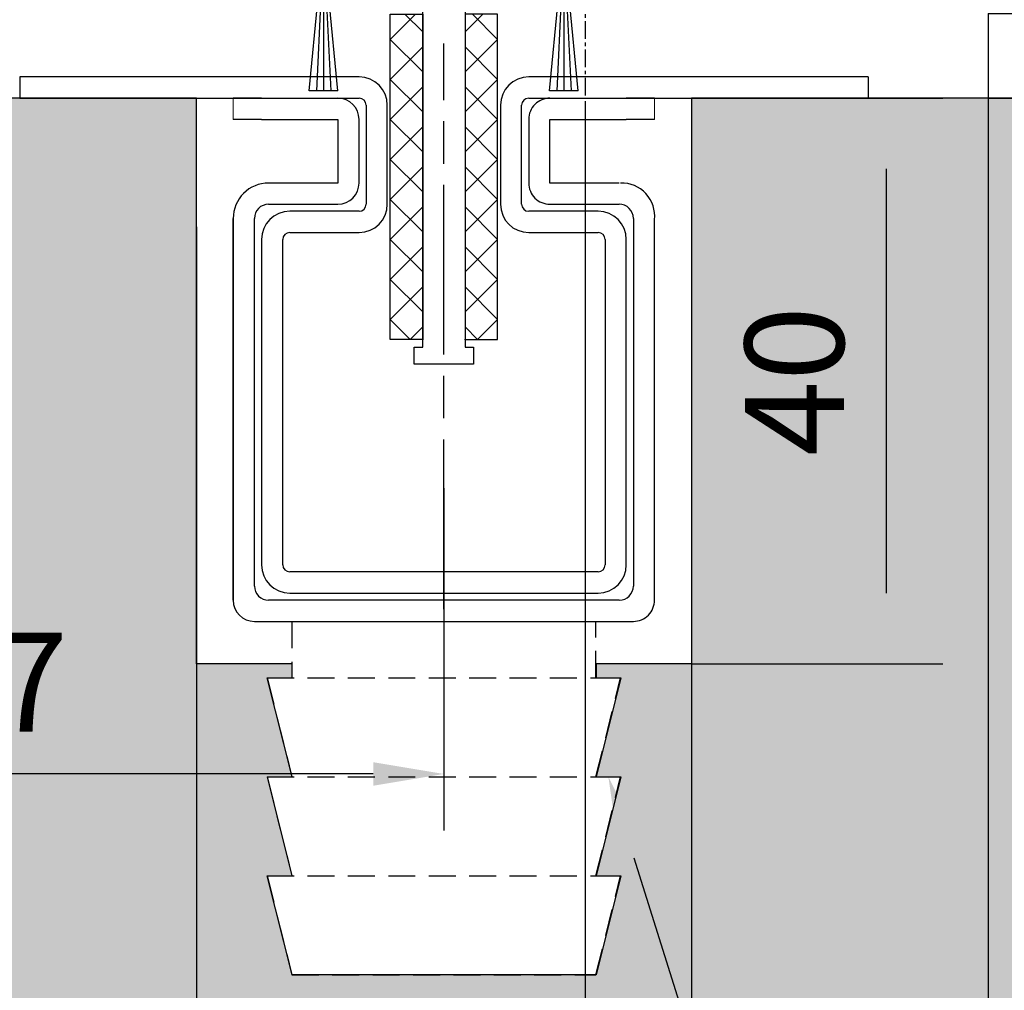
# Model space of a CAD drawing. Units: millimetres. Extents: x 0 to 1189, y -5123 to 0.
# Drawn here: x 219 to 288, y -630 to -561 of the extents above; entities that cross this region are included whole.
import ezdxf
from ezdxf import colors
from ezdxf.entities.mleader import LeaderData, LeaderLine
from ezdxf.math import Vec2, Vec3

# ---------------------------------------------------------------- set-up
doc = ezdxf.new("R2010")
doc.units = ezdxf.units.MM
for name, pattern in [('BLOCK 325431 Bodenschiene SA$0$CENTERLINE', [30, 12, -1.5, 3, -1.5, 12]), ('BLOCK 325431 Bodenschiene SA$0$VERDECKT', [9.525, 6.35, -3.175]), ('BLOCK 325441 Führungsprofil UF$0$CENTERLINE', [30, 12, -1.5, 3, -1.5, 12]), ('CENTER', [2, 1.25, -0.25, 0.25, -0.25])]:
    doc.linetypes.add(name, pattern=pattern)
for name, color, linetype in [('09_Bau', 7, 'Continuous'), ('1', 7, 'Continuous'), ('BLOCK 050121-12-3-32 Bürstendichtung 13mm$0$050121', 251, 'Continuous'), ('BLOCK 325431 Bodenschiene SA$0$1', 7, 'Continuous'), ('BLOCK 325441 Führungsprofil UF$0$325441 Führungsprofil', 7, 'Continuous'), ('Duenn', 255, 'Continuous'), ('Konstruktion', 31, 'Continuous'), ('Mass', 7, 'Continuous'), ('XREF Pro Green ISO 34 HP FF UF unten$0$Duenn', 7, 'Continuous')]:
    doc.layers.add(name, color=color, linetype=linetype)
doc.layers.add('Schraffur', color=7, linetype='Continuous', true_color=0xc0c0c0)
doc.styles.add('Bemassungstext (DORMA)', font='isocpeur.ttf')
doc.dimstyles.new('DORMA', dxfattribs={"dimtxt": 3.5, "dimasz": 2.5, "dimexe": 2, "dimexo": 0, "dimgap": 1.5, "dimtad": 1, "dimdec": 8, "dimtxsty": 'Bemassungstext (DORMA)', "dimcen": 0.1, "dimclrt": 256, "dimadec": 8, "dimazin": 2, "dimtfac": 1, "dimtdec": 8, "dimtmove": 0, "dimatfit": 3, "dimfxl": 1, "dimtolj": 1, "dimarcsym": 0})
doc.dimstyles.new('DORMA_M', dxfattribs={"dimtxt": 3.5, "dimasz": 2.5, "dimexe": 2, "dimexo": 0, "dimgap": 1.5, "dimtad": 1, "dimdec": 8, "dimtxsty": 'Bemassungstext (DORMA)', "dimcen": 0.1, "dimclrt": 256, "dimadec": 8, "dimazin": 2, "dimtfac": 1, "dimtdec": 8, "dimtmove": 0, "dimatfit": 3, "dimfxl": 1, "dimtolj": 1, "dimarcsym": 0})

# ---------------------------------------------------------------- blocks, each defined once
blk = doc.blocks.new('*D67')
at = {"layer": 'Defpoints', "color": 0, "transparency": 16777216}
for p in [(172.612, -566.718), (258.612, -566.918), (258.612, -661.738)]:
    blk.add_point(p, dxfattribs=at)
at = {"layer": 'Mass', "color": 0, "lineweight": -2, "transparency": 16777216}
for p, q in [((172.612, -566.718), (172.612, -665.738)), ((258.612, -566.918), (258.612, -645.222)), ((258.612, -652.722), (258.612, -665.738)), ((177.612, -661.738), (253.612, -661.738))]:
    blk.add_line(p, q, dxfattribs=at)
at = {"layer": 'Mass', "color": 0, "transparency": 16777216}
for points in [[(177.612, -660.904), (177.612, -662.571), (172.612, -661.738)], [(253.612, -660.904), (253.612, -662.571), (258.612, -661.738)]]:
    blk.add_solid(points, dxfattribs=at)
at = {"layer": 'Mass', "transparency": 16777216, "insert": (215.612, -655.238), "char_height": 7, "attachment_point": 5, "style": 'Bemassungstext (DORMA)'}
blk.add_mtext('\\A1;86', dxfattribs=at)
blk = doc.blocks.new('*D68')
at = {"layer": 'Defpoints', "color": 0, "transparency": 16777216}
for p in [(144.112, -560.718), (287.112, -560.718), (287.112, -677.254)]:
    blk.add_point(p, dxfattribs=at)
at = {"layer": 'Mass', "color": 0, "lineweight": -2, "transparency": 16777216}
for p, q in [((144.112, -560.718), (144.112, -681.254)), ((287.112, -560.718), (287.112, -681.254)), ((149.112, -677.254), (282.112, -677.254))]:
    blk.add_line(p, q, dxfattribs=at)
at = {"layer": 'Mass', "color": 0, "transparency": 16777216}
for points in [[(149.112, -676.42), (149.112, -678.087), (144.112, -677.254)], [(282.112, -676.42), (282.112, -678.087), (287.112, -677.254)]]:
    blk.add_solid(points, dxfattribs=at)
at = {"layer": 'Mass', "transparency": 16777216, "insert": (212.612, -670.754), "char_height": 7, "attachment_point": 5, "style": 'Bemassungstext (DORMA)'}
blk.add_mtext('\\A1;143', dxfattribs=at)
blk = doc.blocks.new('*D74')
at = {"layer": 'Defpoints', "color": 0, "transparency": 16777216}
for p in [(287.112, -560.718), (308.738, -560.718), (287.112, -566.718)]:
    blk.add_point(p, dxfattribs=at)
at = {"layer": 'Mass', "color": 0, "lineweight": -2, "transparency": 16777216}
for p, q in [((308.738, -555.718), (308.738, -550.718)), ((287.112, -560.718), (312.738, -560.718)), ((308.738, -566.718), (308.738, -560.718)), ((287.112, -566.718), (312.738, -566.718)), ((308.738, -571.718), (308.738, -576.718))]:
    blk.add_line(p, q, dxfattribs=at)
at = {"layer": 'Mass', "color": 0, "transparency": 16777216}
for points in [[(307.905, -555.718), (309.572, -555.718), (308.738, -560.718)], [(307.905, -571.718), (309.572, -571.718), (308.738, -566.718)]]:
    blk.add_solid(points, dxfattribs=at)
at = {"layer": 'Mass', "transparency": 16777216, "insert": (302.238, -563.718), "char_height": 7, "attachment_point": 5, "rotation": 90, "style": 'Bemassungstext (DORMA)'}
blk.add_mtext('\\A1;6', dxfattribs=at)
blk = doc.blocks.new('BLOCK 325431 Bodenschiene SA$0$325431 Bodenschiene SA')
at = {"color": 9, "linetype": 'Continuous', "lineweight": 0}
for p, q in [((-14.9, -1.5), (-14.9, 0)), ((-14.9, -1.5), (-14.9, 0)), ((14.9, -1.5), (14.9, 0)), ((14.9, -1.5), (14.9, 0))]:
    blk.add_line(p, q, dxfattribs=at)
at = {"color": 9, "linetype": 'Continuous', "lineweight": 30}
for p, q in [((-12.9, 0), (-14.9, 0)), ((-12.9, 0), (-7.5, 0)), ((7.5, 0), (12.9, 0)), ((14.9, 0), (12.9, 0)), ((-12.9, -1.5), (-14.9, -1.5)), ((-12.9, -1.5), (-7.5, -1.5)), ((-7.5, -1.5), (-7.5, -6)), ((-7.5, -1.5), (-7.5, -6)), ((-6, -6), (-6, -1.5)), ((6, -1.5), (6, -6)), ((6, -1.5), (6, -6)), ((7.5, -1.5), (12.9, -1.5)), ((7.5, -6), (7.5, -1.5)), ((14.9, -1.5), (12.9, -1.5)), ((-7.5, -6), (-12.4, -6)), ((12.4, -6), (7.5, -6)), ((-12.4, -7.5), (-7.5, -7.5)), ((7.5, -7.5), (12.4, -7.5)), ((-14.9, -8.5), (-14.9, -35.5)), ((-14.9, -35.5), (-14.9, -8.5)), ((-13.4, -34.5), (-13.4, -8.5)), ((13.4, -8.5), (13.4, -34.5)), ((13.4, -8.5), (13.4, -21.5)), ((14.9, -35.5), (14.9, -8.5)), ((12.4, -35.5), (-12.4, -35.5)), ((-13.4, -37), (13.4, -37))]:
    blk.add_line(p, q, dxfattribs=at)
at = {"color": 9, "linetype": 'BLOCK 325431 Bodenschiene SA$0$VERDECKT', "lineweight": 30, "ltscale": 0.3}
for p, q in [((-10.75, -37), (-10.75, -41)), ((10.75, -41), (10.75, -37)), ((-12.5, -41), (-10.75, -48)), ((-12.5, -41), (12.5, -41)), ((10.75, -48), (12.5, -41)), ((-12.5, -48), (-10.75, -55)), ((-12.5, -48), (12.5, -48)), ((10.75, -55), (12.5, -48)), ((-12.5, -55), (-10.75, -62)), ((-12.5, -55), (12.5, -55)), ((10.75, -62), (12.5, -55)), ((-10.75, -62), (10.75, -62))]:
    blk.add_line(p, q, dxfattribs=at)
at = {"color": 9, "linetype": 'Continuous', "lineweight": 30}
for centre, radius, start, end in [((-7.5, -1.5), 1.5, 0.00371, 89.99574), ((7.5, -1.5), 1.5, 89.99654, 179.99919), ((-12.4, -8.5), 2.5, 89.99808, 180.00035), ((-7.5, -6), 1.5, 270.00431, 359.99593), ((7.5, -6), 1.5, 179.99589, 270.00354), ((12.563, -8.349), 2.35, 354.09367, 91.52795), ((-12.4, -8.5), 1, 90.00042, 179.99527), ((12.4, -8.5), 1, 359.99756, 89.99956), ((-12.4, -34.5), 1, 179.99751, 269.99964), ((12.4, -34.5), 1, 270.00038, 359.99525), ((-13.4, -35.5), 1.5, 180.00369, 269.99576), ((13.4, -35.5), 1.5, 269.99659, 0.00363)]:
    blk.add_arc(centre, radius, start, end, dxfattribs=at)
at = {"layer": 'BLOCK 325431 Bodenschiene SA$0$1', "color": 1, "linetype": 'BLOCK 325431 Bodenschiene SA$0$CENTERLINE'}
blk.add_line((0, -36.137), (0, 3.875), dxfattribs=at)
at = {"layer": 'BLOCK 325431 Bodenschiene SA$0$1', "color": 8, "linetype": 'Continuous'}
for p, q in [((-6, 1.5), (-30, 1.5)), ((-30, 1.5), (-30, 0)), ((30, 1.5), (6, 1.5)), ((30, 1.5), (30, 0)), ((-30, 0), (-6, 0)), ((6, 0), (30, 0)), ((-5.5, -0.5), (-5.5, -7.5)), ((-4, -7.5), (-4, -0.5)), ((4, -0.5), (4, -7.5)), ((5.5, -7.5), (5.5, -0.5)), ((-6, -8), (-10.9, -8)), ((10.9, -8), (6, -8)), ((-10.9, -9.5), (-6, -9.5)), ((6, -9.5), (10.9, -9.5)), ((-12.9, -10), (-12.9, -33)), ((-11.4, -33), (-11.4, -10)), ((11.4, -10), (11.4, -33)), ((12.9, -33), (12.9, -10)), ((10.9, -33.5), (-10.9, -33.5)), ((-10.9, -35), (10.9, -35))]:
    blk.add_line(p, q, dxfattribs=at)
for centre, radius, start, end in [((-6, -0.5), 2, 0, 90), ((6, -0.5), 2, 90, 180), ((-6, -0.5), 0.5, 0, 90), ((6, -0.5), 0.5, 90, 180), ((-6, -7.5), 2, 270, 0), ((-6, -7.5), 0.5, 270, 0), ((6, -7.5), 2, 180, 270), ((6, -7.5), 0.5, 180, 270), ((-10.9, -10), 2, 90, 180), ((10.9, -10), 2, 0, 90), ((-10.9, -10), 0.5, 90, 180), ((10.9, -10), 0.5, 0, 90), ((-10.9, -33), 2, 180, 270), ((-10.9, -33), 0.5, 180, 270), ((10.9, -33), 0.5, 270, 0), ((10.9, -33), 2, 270, 0)]:
    blk.add_arc(centre, radius, start, end, dxfattribs=at)
blk = doc.blocks.new('BLOCK 325431 Bodenschiene SA')
blk.add_blockref('BLOCK 325431 Bodenschiene SA$0$325431 Bodenschiene SA', (0, 0))
blk = doc.blocks.new('Fußboden Unterflurführung min. Ausfräsung Pro Green')
at = {"layer": 'Schraffur'}
h = blk.add_hatch(dxfattribs=at)
h.set_pattern_fill('AR-CONC', color=1, scale=0.05)
h.set_pattern_definition([(50, (45.01, 7.5), (9.10923, -0.79695), [0.9525, -10.4775]), (355, (45.01, 7.5), (-1.76217, 9.55284), [0.762, -8.38203]), (100.4514, (45.769, 7.433), (7.34706, 8.7559), [0.8095, -8.9045]), (46.184, (45.01, 10.04), (13.55395, -2.1021), [1.42875, -15.71625]), (96.6356, (46.14, 9.865), (11.8702, 12.3713), [1.21425, -13.3568]), (351.184, (45.01, 10.04), (11.8702, 12.3713), [1.143, -12.573]), (21, (46.28, 9.405), (7.58072, -5.11326), [0.9525, -10.4775]), (326, (46.28, 9.405), (3.0901, 9.2094), [0.762, -8.382]), (71.4514, (46.912, 8.979), (10.67082, 4.09614), [0.8095, -8.9045]), (37.5, (45.01, 7.4998), (0.15443, 4.22775), [0, -8.2804, 0, -8.509, 0, -8.41375]), (7.5, (45.01, 7.5), (3.34098, 5.00903), [0, -4.8514, 0, -8.0899, 0, -3.20675]), (327.5, (42.178, 7.4998), (6.77953, -0.28644), [0, -3.175, 0, -9.906, 0, -13.1445]), (317.5, (40.908, 7.5), (7.40646, 1.27132), [0, -4.1275, 0, -6.5786, 0, -9.3345])])
h.paths.add_polyline_path([(-127.86, -68.295), (-124.697, -68.297)], flags=0)
h.paths.add_polyline_path([(-127.86, -68.295), (-124.697, -68.297)], flags=16)
h.paths.add_polyline_path([(-127.86, -68.295), (-124.697, -68.297)], flags=16)
h.paths.add_polyline_path([(-47.49, 0), (-149.697, 0), (-149.697, -68.297), (-29.99, -68.297), (-29.99, -62), (-40.74, -62), (-42.49, -55), (-40.74, -55), (-42.479, -48), (-40.74, -48), (-42.49, -41), (-40.74, -41), (-40.74, -40), (-47.49, -40)])
h.paths.add_polyline_path([(118.796, 0), (-12.49, 0), (-12.49, -40), (-19.24, -40), (-19.24, -41), (-17.49, -41), (-19.24, -48), (-17.49, -48), (-19.24, -55), (-17.49, -55), (-19.24, -62), (-29.99, -62), (-29.99, -68.297), (118.796, -68.297)])
h.paths.add_polyline_path([(-63.819, -32.511), (-52.399, -32.511)], flags=16)
h.paths.add_polyline_path([(-63.803, -44.643), (-52.399, -44.643)], flags=16)
h.paths.add_polyline_path([(-63.795, -57.742), (-52.419, -57.742)], flags=16)
for p, q in [((-47.49, 0), (-149.697, 0)), ((118.796, 0), (-12.49, 0)), ((-12.49, 0), (-12.49, 0)), ((-12.49, 0), (-12.49, 0)), ((-12.49, 0), (-12.49, -40)), ((-47.49, -40), (-47.49, 0)), ((-40.74, -40), (-47.49, -40)), ((-40.74, -41), (-40.74, -40)), ((-12.49, -40), (-19.24, -40)), ((-19.24, -40), (-19.24, -41)), ((-40.74, -48), (-42.49, -41)), ((-42.49, -41), (-40.74, -41)), ((-19.24, -41), (-17.49, -41)), ((-17.49, -41), (-19.24, -48)), ((-40.74, -55), (-42.479, -48)), ((-42.479, -48), (-40.74, -48)), ((-19.24, -48), (-17.49, -48)), ((-17.49, -48), (-19.24, -55)), ((-40.74, -62), (-42.49, -55)), ((-42.49, -55), (-40.74, -55)), ((-19.24, -55), (-17.49, -55)), ((-17.49, -55), (-19.24, -62)), ((-19.24, -62), (-40.74, -62))]:
    blk.add_line(p, q)
at = {"layer": '09_Bau'}
blk.add_lwpolyline([(-12.49, 0), (-12.49, 0), (-12.49, 0), (-12.49, 0), (-12.49, -40), (-19.24, -40)], dxfattribs=at)
blk = doc.blocks.new('*D192')
at = {"layer": 'Defpoints', "color": 0, "transparency": 16777216}
for p in [(231.123, -575.813), (266.123, -579.512), (231.123, -648.972)]:
    blk.add_point(p, dxfattribs=at)
at = {"layer": 'Mass', "color": 0, "lineweight": -2, "transparency": 16777216}
for p, q in [((231.123, -575.813), (231.123, -652.972)), ((266.123, -579.512), (266.123, -652.972)), ((261.123, -648.972), (236.123, -648.972))]:
    blk.add_line(p, q, dxfattribs=at)
at = {"layer": 'Mass', "color": 0, "transparency": 16777216}
for points in [[(236.123, -648.139), (236.123, -649.805), (231.123, -648.972)], [(261.123, -648.139), (261.123, -649.805), (266.123, -648.972)]]:
    blk.add_solid(points, dxfattribs=at)
at = {"layer": 'Mass', "transparency": 16777216, "insert": (248.623, -642.472), "char_height": 7, "attachment_point": 5, "style": 'Bemassungstext (DORMA)'}
blk.add_mtext('\\A1;35', dxfattribs=at)
blk = doc.blocks.new('*D193')
at = {"layer": 'Defpoints', "color": 0, "transparency": 16777216}
for p in [(201.259, -563.572), (248.612, -594.304), (201.259, -614.511)]:
    blk.add_point(p, dxfattribs=at)
at = {"layer": 'Mass', "color": 0, "lineweight": -2, "transparency": 16777216}
for p, q in [((201.259, -563.572), (201.259, -618.511)), ((248.612, -594.304), (248.612, -618.511)), ((243.612, -614.511), (206.259, -614.511))]:
    blk.add_line(p, q, dxfattribs=at)
at = {"layer": 'Mass', "color": 0, "transparency": 16777216}
for points in [[(206.259, -613.678), (206.259, -615.345), (201.259, -614.511)], [(243.612, -613.678), (243.612, -615.345), (248.612, -614.511)]]:
    blk.add_solid(points, dxfattribs=at)
at = {"layer": 'Mass', "transparency": 16777216, "insert": (216.719, -608.011), "char_height": 7, "attachment_point": 5, "style": 'Bemassungstext (DORMA)'}
blk.add_mtext('\\A1;47', dxfattribs=at)
blk = doc.blocks.new('*D194')
at = {"layer": 'Defpoints', "color": 0, "transparency": 16777216}
for p in [(266.123, -566.718), (266.123, -606.718), (279.897, -606.718)]:
    blk.add_point(p, dxfattribs=at)
at = {"layer": 'Mass', "color": 0, "lineweight": -2, "transparency": 16777216}
for p, q in [((266.123, -566.718), (283.897, -566.718)), ((279.897, -571.718), (279.897, -601.718)), ((266.123, -606.718), (283.897, -606.718))]:
    blk.add_line(p, q, dxfattribs=at)
at = {"layer": 'Mass', "color": 0, "transparency": 16777216}
for points in [[(279.064, -571.718), (280.731, -571.718), (279.897, -566.718)], [(279.064, -601.718), (280.731, -601.718), (279.897, -606.718)]]:
    blk.add_solid(points, dxfattribs=at)
at = {"layer": 'Mass', "transparency": 16777216, "insert": (273.397, -586.718), "char_height": 7, "attachment_point": 5, "rotation": 90, "style": 'Bemassungstext (DORMA)'}
blk.add_mtext('\\A1;40', dxfattribs=at)
blk = doc.blocks.new('BLOCK 050121-12-3-32 Bürstendichtung 13mm$0$050121-12-3-32 Bürstendichtung 13mm')
at = {"layer": 'BLOCK 050121-12-3-32 Bürstendichtung 13mm$0$050121'}
for p, q in [((-0.5, -2.05), (-0.5, -1.361)), ((0.5, -1.361), (0.5, -2.05)), ((-1.015, -11.95), (-0.1, -2.45)), ((-0.05, -2.45), (-0.507, -11.95)), ((-0.1, -2.45), (0.1, -2.45)), ((0, -2.45), (0, -11.95)), ((0.05, -2.45), (0.507, -11.95)), ((1.014, -11.95), (0.1, -2.45)), ((1.014, -11.95), (-1.015, -11.95))]:
    blk.add_line(p, q, dxfattribs=at)
for centre, radius, start, end in [((0, 0), 1.45, 290.17162, 249.82838), ((-0.1, -2.05), 0.4, 180.00616, 269.9949), ((0.1, -2.05), 0.4, 269.99781, 0.00112)]:
    blk.add_arc(centre, radius, start, end, dxfattribs=at)
blk = doc.blocks.new('BLOCK 050121-12-3-32 Bürstendichtung 13mm')
at = {"layer": 'BLOCK 050121-12-3-32 Bürstendichtung 13mm$0$050121', "color": 9}
blk.add_blockref('BLOCK 050121-12-3-32 Bürstendichtung 13mm$0$050121-12-3-32 Bürstendichtung 13mm', (0, 0), dxfattribs=at)
blk = doc.blocks.new('BLOCK 325441 Führungsprofil UF$0$EWRFWREFWWE')
at = {"layer": 'BLOCK 325441 Führungsprofil UF$0$325441 Führungsprofil', "linetype": 'Continuous'}
for p, q in [((-4.85, 13.5), (-4.35, 14)), ((-4.35, 14), (-3.55, 14)), ((-3.55, 14), (-3.55, 2.5)), ((3.55, 14), (4.35, 14)), ((3.55, 2.5), (3.55, 14)), ((4.35, 14), (4.85, 13.5)), ((-4.85, -0.45), (-4.85, 13.5)), ((4.85, 13.5), (4.85, -0.45)), ((-3.55, 2.5), (-1.443, 2.5)), ((-1.443, 2.5), (-1.111, 1.925)), ((1.111, 1.925), (1.443, 2.5)), ((1.443, 2.5), (3.55, 2.5)), ((-5.9, -1.5), (-4.85, -0.45)), ((4.85, -0.45), (5.9, -1.5)), ((-5.9, -4), (-5.9, -1.5)), ((-1.111, -1.925), (-1.443, -2.5)), ((1.443, -2.5), (1.111, -1.925)), ((5.9, -1.5), (5.9, -4)), ((-2.85, -2.5), (-2.85, -3.7)), ((-1.443, -2.5), (-2.85, -2.5)), ((2.85, -2.5), (1.443, -2.5)), ((2.85, -3.7), (2.85, -2.5)), ((-4.85, -4), (-5.9, -4)), ((-4.85, -5), (-4.85, -4)), ((-2.85, -3.7), (2.85, -3.7)), ((4.85, -4), (4.85, -5)), ((5.9, -4), (4.85, -4)), ((-1.5, -5), (-4.85, -5)), ((-1.5, -28.8), (-1.5, -5)), ((1.5, -5), (1.5, -28.8)), ((4.85, -5), (1.5, -5)), ((-2.1, -28.8), (-1.5, -28.8)), ((-2.1, -30), (-2.1, -28.8)), ((1.5, -28.8), (2.1, -28.8)), ((2.1, -28.8), (2.1, -30)), ((2.1, -30), (-2.1, -30))]:
    blk.add_line(p, q, dxfattribs=at)
at = {"layer": 'BLOCK 325441 Führungsprofil UF$0$325441 Führungsprofil', "color": 1, "linetype": 'BLOCK 325441 Führungsprofil UF$0$CENTERLINE'}
for q in [(0, 2.9), (-2.9, 0), (2.9, 0), (0, -2.9)]:
    blk.add_line((0, 0), q, dxfattribs=at)
at = {"layer": 'BLOCK 325441 Führungsprofil UF$0$325441 Führungsprofil', "color": 1, "linetype": 'Continuous'}
blk.add_line((0, 0), (0, 0), dxfattribs=at)
blk.add_line((0, 0), (0, 0), dxfattribs=at)
at = {"layer": 'BLOCK 325441 Führungsprofil UF$0$325441 Führungsprofil', "linetype": 'Continuous'}
for centre, radius, start, end in [((0, 0), 1.9, 128.94902, 231.05098), ((-1.414, 1.75), 0.35, 308.94902, 390), ((1.414, 1.75), 0.35, 150, 231.05098), ((0, 0), 1.9, 308.94902, 411.05098), ((-1.414, -1.75), 0.35, 330, 411.05098), ((1.414, -1.75), 0.35, 128.94902, 210)]:
    blk.add_arc(centre, radius, start, end, dxfattribs=at)
at = {"layer": 'BLOCK 325441 Führungsprofil UF$0$325441 Führungsprofil', "color": 1, "linetype": 'Continuous'}
blk.add_point((0, 0), dxfattribs=at)
blk = doc.blocks.new('*X453')
at = {"color": 1, "linetype": 'Continuous'}
for p, q in [((-1.593, 21.035), (-0.335, 22.293)), ((0.707, 20.506), (-1.08, 22.293)), ((-1.593, 18.206), (0.707, 20.506)), ((0.707, 17.678), (-1.593, 19.978)), ((-1.593, 15.378), (0.707, 17.678)), ((0.707, 14.849), (-1.593, 17.149)), ((-1.593, 12.549), (0.707, 14.849)), ((0.707, 12.021), (-1.593, 14.321)), ((-1.593, 9.721), (0.707, 12.021)), ((0.707, 9.192), (-1.593, 11.492)), ((-1.593, 6.892), (0.707, 9.192)), ((0.707, 6.364), (-1.593, 8.664)), ((-1.593, 4.064), (0.707, 6.364)), ((0.707, 3.536), (-1.593, 5.836)), ((-1.593, 1.236), (0.707, 3.536)), ((0.707, 0.707), (-1.593, 3.007)), ((-0.707, -0.707), (0.707, 0.707)), ((-0.707, -0.707), (-1.593, 0.179))]:
    blk.add_line(p, q, dxfattribs=at)
blk = doc.blocks.new('BLOCK 325441 Führungsprofil UF$0$FWEFEWW')
at = {"layer": 'BLOCK 325441 Führungsprofil UF$0$325441 Führungsprofil', "color": 8, "linetype": 'Continuous'}
for p, q in [((2.3, 23), (0, 23)), ((0, 23), (0, 0)), ((2.3, 0), (2.3, 23)), ((0, 0), (2.3, 0))]:
    blk.add_line(p, q, dxfattribs=at)
blk.add_point((0, 0), dxfattribs=at)
at = {"layer": 'BLOCK 325441 Führungsprofil UF$0$325441 Führungsprofil'}
blk.add_blockref('*X453', (1.593, 0.707), dxfattribs=at)
blk = doc.blocks.new('BLOCK 325441 Führungsprofil UF$0$325441 Führungsprofil')
at = {"layer": 'BLOCK 325441 Führungsprofil UF$0$325441 Führungsprofil'}
for name, p in [('BLOCK 325441 Führungsprofil UF$0$EWRFWREFWWE', (-15, 5.03832)), ('BLOCK 325441 Führungsprofil UF$0$FWEFEWW', (-13.5, -23.223259))]:
    blk.add_blockref(name, p, dxfattribs=at)
at = {"layer": 'BLOCK 325441 Führungsprofil UF$0$325441 Führungsprofil', "yscale": -1, "rotation": 180}
blk.add_blockref('BLOCK 325441 Führungsprofil UF$0$FWEFEWW', (-16.5, -23.223259), dxfattribs=at)
blk = doc.blocks.new('BLOCK 325441 Führungsprofil UF')
at = {"layer": 'BLOCK 325441 Führungsprofil UF$0$325441 Führungsprofil'}
blk.add_blockref('BLOCK 325441 Führungsprofil UF$0$325441 Führungsprofil', (0, 0), dxfattribs=at)
blk = doc.blocks.new('XREF Pro Green ISO 34 HP FF UF unten')
blk.add_blockref('BLOCK 325441 Führungsprofil UF', (33.5, -66.838))
at = {"layer": 'XREF Pro Green ISO 34 HP FF UF unten$0$Duenn'}
for p in [(9.989, -60.537), (26.989, -60.537)]:
    blk.add_blockref('BLOCK 050121-12-3-32 Bürstendichtung 13mm', p, dxfattribs=at)

msp = doc.modelspace()

# ---------------------------------------------------------------- linework, layer by layer
at = {"layer": 'Duenn', "color": 1, "linetype": 'CENTER'}
msp.add_line((258.61233434, -347.27835579), (258.61233434, -566.71822395), dxfattribs=at)

# ---------------------------------------------------------------- block references
at = {"layer": '1'}
msp.add_blockref('Fußboden Unterflurführung min. Ausfräsung Pro Green', (278.61233395, -566.7182239), dxfattribs=at)
at = {"layer": 'Konstruktion'}
for name, p in [('XREF Pro Green ISO 34 HP FF UF unten', (230.11233431, -493.71822223)), ('BLOCK 325431 Bodenschiene SA', (248.61233445, -566.7182518))]:
    msp.add_blockref(name, p, dxfattribs=at)

# ---------------------------------------------------------------- dimensions: what is measured, and where the dimension line sits
at = {"layer": 'Mass'}
dim = msp.add_linear_dim(base=(308.73840025, -560.71822385), p1=(287.11232434, -566.71827594), p2=(287.11232434, -560.71822385), angle=90, dimstyle='DORMA_M', override={"dimdec": 1}, dxfattribs=at)
dim.commit()
dim.dimension.update_dxf_attribs({"geometry": '*D74', "text_midpoint": (308.73840025, -563.71824989), "dimtype": 160})
for base, p1, p2, dimstyle, override, picture, middle in [((287.11232434, -677.25376553), (144.11233299, -560.71822385), (287.11232434, -560.71822385), 'DORMA', {"dimscale": 2, "dimdec": 0}, '*D68', (212.61231751, -677.25376553)), ((201.25877959, -614.51126908), (248.61233445, -594.30396802), (201.25877959, -563.57177729), 'DORMA_M', {"dimscale": 0, "dimdec": 0}, '*D193', (216.718849, -614.51126908)), ((258.61232458, -661.7377589), (172.61232405, -566.7182239), (258.61232458, -566.91822581), 'DORMA', {"dimscale": 2, "dimdec": 1}, '*D67', (215.61232431, -661.7377589))]:
    dim = msp.add_linear_dim(base=base, p1=p1, p2=p2, dimstyle=dimstyle, override=override, dxfattribs=at)
    dim.commit()
    dim.dimension.update_dxf_attribs({"geometry": picture, "text_midpoint": middle, "dimtype": 160})
dim = msp.add_linear_dim(base=(279.8972472433, -606.7182238992), p1=(266.122513833, -566.7182238992), p2=(266.122513833, -606.7182238992), angle=90, dimstyle='DORMA', override={"dimscale": 2}, dxfattribs=at)
dim.commit()
dim.dimension.update_dxf_attribs({"geometry": '*D194', "text_midpoint": (273.3972472433, -586.7182238992)})
dim = msp.add_linear_dim(base=(231.12251383, -648.97195387), p1=(266.12251383, -579.51210653), p2=(231.12251383, -575.812783), dimstyle='DORMA_M', override={"dimscale": 0, "dimdec": 0}, dxfattribs=at)
dim.commit()
dim.dimension.update_dxf_attribs({"geometry": '*D192', "text_midpoint": (248.62251383, -642.47195387)})

# ---------------------------------------------------------------- leaders
ml = msp.add_multileader_mtext('Standard', dxfattribs=at)
ml.set_content('Abwasseranschluss 1" optional\\Praccord d\'écoulement 1" optionnel', color=256, style='Bemassungstext (DORMA)')
ml.set_leader_properties()
ml.build(insert=Vec2(0, 0))
ml.multileader.update_dxf_attribs({"arrow_head_size": 6})
ctx = ml.context
ctx.base_point, ctx.char_height, ctx.arrow_head_size, ctx.plane_origin = Vec3(315.67783061, -653.23579683), 6, 6, Vec3(285.56970197, -746.88242429)
notes = []
notes.append((ctx, [(0, (1, 1, 0), (307.67783061, -653.23579683), (1, 0), 8, [(1, [(260.24739392, -614.71822986), (289.31017249, -707.23963711)], 0, [])])]))
ctx.mtext.insert, ctx.mtext.flow_direction = Vec3(317.67783061, -649.33579683), 5
for ctx, leaders in notes:
    for number, flags, end, landing, length, lines in leaders:
        leader = LeaderData()
        leader.index, (leader.has_last_leader_line, leader.has_dogleg_vector, leader.attachment_direction) = number, flags
        leader.last_leader_point, leader.dogleg_vector, leader.dogleg_length = Vec3(end), Vec3(landing), length
        for number, points, colour, breaks in lines:
            line = LeaderLine()
            line.index, line.vertices, line.color, line.breaks = number, Vec3.list(points), colors.encode_raw_color(colour), breaks
            leader.lines.append(line)
        ctx.leaders.append(leader)

doc.saveas('drawing.dxf')
